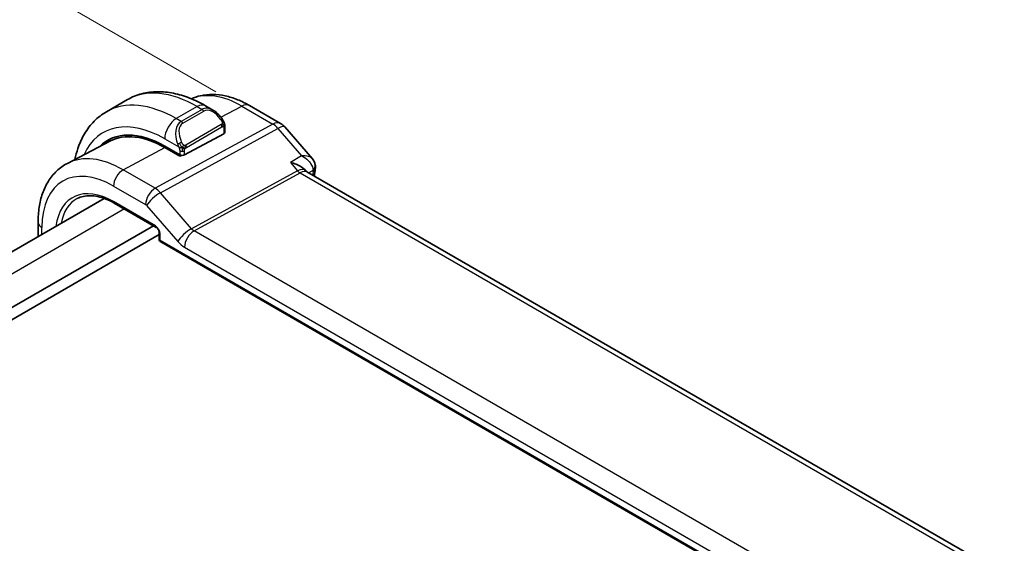
# Model space of a CAD drawing. Units: millimetres. Extents: x 0 to 2386, y 0 to 422.
# Drawn here: x 149 to 209, y 244 to 276 of the extents above; entities that cross this region are included whole.
import ezdxf

# ---------------------------------------------------------------- set-up
doc = ezdxf.new("R2010")
doc.units = ezdxf.units.MM
doc.header["$LTSCALE"] = 1.5
doc.layers.get('Defpoints').update_dxf_attribs({"lineweight": 25})
for name, color, linetype, lineweight in [('Dimension (ISO)', 7, 'Continuous', 18), ('Visible (ISO)', 7, 'Continuous', 35), ('Visible Narrow (ISO)', 7, 'Continuous', 25)]:
    doc.layers.add(name, color=color, linetype=linetype, lineweight=lineweight)
doc.styles.add('Note Text (TK)', font='txt')
doc.dimstyles.new('Default - Method 1b (TK)', dxfattribs={"dimscale": 1.5, "dimtxt": 2.5, "dimasz": 2.5, "dimexe": 1, "dimexo": 1.5, "dimgap": 1, "dimtad": 1, "dimtoh": 1, "dimrnd": 1e-08, "dimdsep": 46, "dimtxsty": 'Note Text (TK)', "dimcen": 0.09, "dimdle": 5, "dimclrd": 100, "dimclre": 100, "dimclrt": 7, "dimadec": 1, "dimazin": 1, "dimtfac": 1, "dimtmove": 0, "dimatfit": 3, "dimfxl": 1, "dimtolj": 1, "dimlwd": -1, "dimlwe": -1, "dimarcsym": 0})

# ---------------------------------------------------------------- blocks, each defined once
blk = doc.blocks.new('*D5')
at = {"layer": 'Defpoints', "color": 0}
for p in [(142.958, 282.154), (163.11, 270.518), (113.613, 241.941)]:
    blk.add_point(p, dxfattribs=at)
at = {"layer": 'Dimension (ISO)', "color": 100}
for p, q in [((160.86, 271.818), (141.458, 283.02)), ((96.708, 255.451), (139.71, 280.279)), ((111.363, 243.24), (91.96, 254.442))]:
    blk.add_line(p, q, dxfattribs=at)
for points in [[(139.398, 280.82), (140.023, 279.737), (142.958, 282.154)], [(96.395, 255.992), (97.02, 254.91), (93.46, 253.576)]]:
    blk.add_solid(points, dxfattribs=at)
at = {"layer": 'Dimension (ISO)', "color": 7, "insert": (115.177, 269.613), "char_height": 3.75, "attachment_point": 4, "rotation": 29.99998, "style": 'Note Text (TK)'}
blk.add_mtext('\\A1;{\\Q-30.000;\\W0.816;\\H0.816x;70}', dxfattribs=at)

msp = doc.modelspace()

# ---------------------------------------------------------------- linework, layer by layer
at = {"layer": 'Visible (ISO)'}
for p, q in [((155.4662, 271.3352), (154.1934, 270.6004)), ((162.9032, 270.9762), (164.7934, 269.885)), ((160.6769, 270.6978), (160.2162, 270.9638)), ((161.3426, 269.2625), (158.9384, 267.9714)), ((161.4012, 269.3401), (161.4012, 269.6859)), ((165.0493, 269.6736), (166.7295, 267.7335)), ((154.3987, 268.807), (151.8121, 267.4576)), ((157.7363, 268.5078), (158.6556, 267.9771)), ((158.6556, 267.8902), (157.7363, 268.421)), ((158.7569, 267.9446), (158.6556, 267.8902)), ((166.3303, 267.0016), (166.2896, 267.0486)), ((208.8585, 242.4313), (166.3905, 266.9501)), ((154.0537, 265.3236), (122.6964, 247.2194)), ((154.6665, 265.0345), (157.22, 263.5602)), ((150.0268, 263.8808), (150.0268, 262.9986)), ((157.0491, 263.6589), (125.1012, 245.2138)), ((157.4026, 263.2438), (157.4026, 262.8468)), ((157.4026, 263.1282), (125.5255, 244.7239)), ((157.5026, 262.6736), (202.742, 236.5546))]:
    msp.add_line(p, q, dxfattribs=at)
for centre, radius, start, end in [((164.2934, 269.0189), 1, 40.89341, 60.000021), ((157.6026, 262.8468), 0.2, 180.000021, 240.000021)]:
    msp.add_arc(centre, radius, start, end, dxfattribs=at)
for centre, major_axis, ratio, start_param, end_param in [((160.5769, 269.6009), (-0.5156, 1.1685), 0.6370667, 5.5702519, 5.5703045), ((157.7363, 262.8309), (-3.4763, 6.0212), 0.5773503, 5.4977876, 6.433621), ((157.7363, 262.8309), (-3.4232, 5.9291), 0.5773503, 5.4977876, 6.2584901), ((161.2012, 269.3441), (-0.2, 0.0058), 0.5568603, 2.3724706, 3.157869), ((157.8778, 262.9126), (-3.4729, 6.0152), 0.5773503, 6.2788411, 6.4337093), ((158.797, 268.053), (0.2, -0.0058), 0.5568603, 3.9432669, 5.5140632), ((166.4088, 267.2954), (0.4933, 0.0818), 0.788706, 6.2804141, 6.300832), ((165.7135, 266.1863), (-0.5674, -0.8574), 0.5037153, 2.9984245, 3.001785), ((166.4094, 267.188), (0.4963, -0.0611), 0.6482602, 0, 0.0029294)]:
    msp.add_ellipse(centre, major_axis=major_axis, ratio=ratio, start_param=start_param, end_param=end_param, dxfattribs=at)
for points, knots in [([(160.2162, 270.9638), (159.8993, 271.1468), (159.5777, 271.3037), (158.9294, 271.5595), (158.6026, 271.6583), (157.9485, 271.7905), (157.6211, 271.8239), (156.974, 271.8167), (156.6543, 271.776), (156.0377, 271.6147), (155.7411, 271.494), (155.4662, 271.3352)], [4.71238898, 4.71238898, 4.71238898, 4.71238898, 4.86946853, 4.86946853, 5.02654808, 5.02654808, 5.18362762, 5.18362762, 5.34070717, 5.34070717, 5.49778672, 5.49778672, 5.49778672, 5.49778672]), ([(159.3591, 271.3889), (159.5366, 271.4683), (159.7221, 271.5297), (160.1576, 271.6287), (160.4102, 271.6538), (160.9171, 271.6486), (161.1713, 271.6183), (161.6758, 271.51), (161.9261, 271.4319), (162.4201, 271.2342), (162.6638, 271.1145), (162.9032, 270.9762)], [3.98649606, 3.98649606, 3.98649606, 3.98649606, 4.10382697, 4.10382697, 4.25596747, 4.25596747, 4.40810797, 4.40810797, 4.56024848, 4.56024848, 4.71238898, 4.71238898, 4.71238898, 4.71238898]), ([(154.1934, 270.6004), (153.9186, 270.4417), (153.6657, 270.2453), (153.2177, 269.7919), (153.0226, 269.5354), (152.6928, 268.9785), (152.558, 268.6783), (152.3799, 268.1479), (152.321, 267.9265), (152.2745, 267.6989)], [5.49778672, 5.49778672, 5.49778672, 5.49778672, 5.65486644, 5.65486644, 5.81194615, 5.81194615, 5.96902587, 5.96902587, 6.07533388, 6.07533388, 6.07533388, 6.07533388]), ([(160.6736, 270.6992), (160.7888, 270.6325), (160.8966, 270.5462), (161.0794, 270.364), (161.1581, 270.2689), (161.2274, 270.1678)], [0, 0, 0, 0, 0.041656456, 0.041656456, 0.078473392, 0.078473392, 0.078473392, 0.078473392]), ([(161.2274, 270.1678), (161.254, 270.1289), (161.2795, 270.089), (161.3139, 270.0268), (161.325, 270.0056), (161.3457, 269.9625), (161.3546, 269.9398), (161.3625, 269.9173)], [0, 0, 0, 0, 0.014157522, 0.014157522, 0.021326161, 0.021326161, 0.028542778, 0.028542778, 0.028542778, 0.028542778]), ([(161.3625, 269.9173), (161.3713, 269.8928), (161.3785, 269.8684), (161.3902, 269.8162), (161.3941, 269.7883), (161.3994, 269.7365), (161.4012, 269.7121), (161.4012, 269.6859)], [0.00002319, 0.00002319, 0.00002319, 0.00002319, 0.007881118, 0.007881118, 0.017233969, 0.017233969, 0.025863548, 0.025863548, 0.025863548, 0.025863548]), ([(151.8121, 267.4576), (151.5751, 267.334), (151.3559, 267.1769), (150.9667, 266.808), (150.7966, 266.5966), (150.5091, 266.1342), (150.3914, 265.8833), (150.206, 265.3528), (150.1381, 265.0731), (150.0485, 264.4919), (150.0268, 264.1903), (150.0268, 263.8808)], [2.33149884, 2.33149884, 2.33149884, 2.33149884, 2.4935176, 2.4935176, 2.65553637, 2.65553637, 2.81755513, 2.81755513, 2.97957389, 2.97957389, 3.14159265, 3.14159265, 3.14159265, 3.14159265]), ([(165.3933, 267.5111), (165.3948, 267.5107), (165.3963, 267.5104), (165.5196, 267.4807), (165.6377, 267.443), (165.8572, 267.3543), (165.9605, 267.3028), (166.1597, 267.1773), (166.235, 267.111), (166.288, 267.0504), (166.2888, 267.0495), (166.2896, 267.0486)], [-0.00047427, -0.00047427, -0.00047427, -0.00047427, 0, 0, 0.03892883, 0.03892883, 0.07756955, 0.07756955, 0.12333443, 0.12333443, 0.12402385, 0.12402385, 0.12402385, 0.12402385]), ([(166.7294, 267.7332), (166.789, 267.6645), (166.8386, 267.5815), (166.8808, 267.4567), (166.89, 267.4201), (166.8962, 267.3832)], [0, 0, 0, 0, 0.0299154, 0.0299154, 0.04175568, 0.04175568, 0.04175568, 0.04175568]), ([(152.4162, 265.3129), (152.5308, 265.3727), (152.6539, 265.4178), (152.9165, 265.4775), (153.056, 265.492), (153.3495, 265.489), (153.5035, 265.4713), (153.8223, 265.4029), (153.9871, 265.352), (154.3232, 265.2175), (154.4944, 265.1338), (154.6665, 265.0345)], [3.95168647, 3.95168647, 3.95168647, 3.95168647, 4.10382697, 4.10382697, 4.25596747, 4.25596747, 4.40810797, 4.40810797, 4.56024848, 4.56024848, 4.71238898, 4.71238898, 4.71238898, 4.71238898]), ([(157.4027, 263.2431), (157.4027, 263.2523), (157.4019, 263.2637), (157.3981, 263.2896), (157.3949, 263.3045), (157.3853, 263.3381), (157.3783, 263.3575), (157.3605, 263.398), (157.3491, 263.4195), (157.3241, 263.4588), (157.3104, 263.4772), (157.2819, 263.5102), (157.2667, 263.5253), (157.2404, 263.5472), (157.2288, 263.5553), (157.2194, 263.5607)], [0, 0, 0, 0, 0.005051432, 0.005051432, 0.010404508, 0.010404508, 0.016827671, 0.016827671, 0.023953358, 0.023953358, 0.030845294, 0.030845294, 0.037947747, 0.037947747, 0.043927331, 0.043927331, 0.043927331, 0.043927331])]:
    msp.add_open_spline(points, degree=3, knots=knots, dxfattribs=at)
for points in [[(166.7294, 267.7332), (166.7294, 267.7332), (166.7293, 267.7333), (166.7293, 267.7334)], [(166.3368, 266.9943), (166.3479, 266.9814), (166.3658, 266.9656), (166.3843, 266.9535)], [(166.9056, 267.1269), (166.8875, 266.9794), (166.8695, 266.8317), (166.8517, 266.6838)], [(166.9021, 267.3761), (166.9157, 267.2938), (166.9158, 267.2106), (166.9056, 267.1279)]]:
    msp.add_open_spline(points, degree=3, dxfattribs=at)
at = {"layer": 'Visible Narrow (ISO)'}
for p, q in [((159.7162, 270.9143), (158.4434, 270.1794)), ((160.0112, 270.7439), (158.7384, 270.0091)), ((158.8384, 269.9035), (160.1112, 270.6384)), ((159.7162, 270.9143), (160.0112, 270.7439)), ((161.1605, 270.2598), (162.4279, 270.9405)), ((162.4279, 270.9405), (164.3181, 269.8492)), ((164.3181, 269.8492), (157.1602, 265.9389)), ((158.7384, 270.0091), (158.4434, 270.1794)), ((161.178, 269.8126), (159.0202, 268.5668)), ((157.4762, 265.6703), (164.6341, 269.5806)), ((159.0616, 268.4274), (161.2194, 269.6732)), ((161.3426, 269.6043), (161.3426, 269.2625)), ((164.6341, 269.5806), (166.0736, 267.9184)), ((157.7363, 268.9547), (158.5891, 268.4623)), ((155.2105, 267.0645), (157.7363, 268.421)), ((158.5849, 268.0179), (158.5849, 267.9311)), ((158.6556, 268.2162), (158.6556, 267.9771)), ((158.9384, 267.9714), (158.9384, 268.2162)), ((166.0736, 267.9184), (165.3933, 267.5111)), ((165.3933, 267.5111), (165.8304, 267.0064)), ((157.1602, 265.9389), (155.2105, 267.0645)), ((165.8304, 267.0064), (159.3737, 263.4792)), ((159.5317, 263.3449), (165.9884, 266.8721)), ((165.9884, 266.8721), (208.3649, 242.406)), ((166.5027, 266.8854), (166.7714, 267.0463)), ((154.6251, 266.0737), (156.5747, 264.9481)), ((157.2984, 265.844), (157.2983, 265.844)), ((159.3737, 263.4792), (157.4762, 265.6703)), ((157.1785, 263.6518), (154.6251, 265.126)), ((156.7554, 265.5306), (156.7551, 265.5304)), ((155.2813, 264.6795), (123.868, 246.543)), ((156.6379, 264.8943), (158.5354, 262.7033)), ((150.2611, 263.1339), (150.2611, 263.5542)), ((201.801, 238.9408), (159.5317, 263.3449)), ((157.4612, 262.7651), (157.4612, 263.1622)), ((202.7006, 236.6462), (157.4612, 262.7651)), ((158.9463, 262.3541), (201.2155, 237.95))]:
    msp.add_line(p, q, dxfattribs=at)
for centre, major_axis, ratio, start_param, end_param in [((159.7162, 263.974), (-4.25, 7.3612), 0.5773503, 5.4977876, 6.2831853), ((162.4279, 265.5396), (-3.3073, 5.7285), 0.5773503, 5.4977876, 6.2128802), ((158.4434, 263.2392), (-4.25, 7.3612), 0.5773503, 5.4977876, 6.2831853), ((159.7162, 270.0978), (0.5, 0.866), 0.5773505, 0, 0.785398), ((162.4032, 270.1102), (0.5, 0.866), 0.5773505, 0, 0.7504914), ((160.5769, 269.6009), (-0.5156, 1.1685), 0.6370667, 5.5703045, 6.3521881), ((160.0112, 270.5806), (-0.1, 0.1732), 0.5773503, 4.7123894, 5.4977876), ((160.6769, 269.6586), (-0.5657, 0.9798), 0.5773503, 4.8456513, 6.2831851), ((157.7363, 262.8309), (-3.75, 6.4952), 0.5773503, 5.4977876, 6.6790843), ((158.4434, 269.3629), (-0.5, -0.866), 0.5773505, 3.9269906, 5.4977869), ((159.3041, 268.866), (-0.5156, 1.1685), 0.6370667, 0.0690027, 1.5065365), ((159.4041, 268.9237), (-0.5657, 0.9798), 0.5773503, 6.2831851, 7.7207189), ((158.7384, 269.8458), (-0.1, 0.1732), 0.5773503, 4.7123894, 5.4977876), ((161.0624, 270.0547), (0.165, 0.1131), 0.054484, 5.3257618, 6.0641145), ((161.078, 269.7549), (-0.1, 0.1732), 0.5773503, 4.3196903, 4.7123894), ((161.0624, 270.0547), (0.165, 0.1131), 0.054484, 6.0641145, 6.281185), ((164.2934, 269.0189), (0.5, 0.866), 0.5773505, 0, 0.7504914), ((164.2934, 269.0189), (0.4794, -0.8776), 0.601884, 1.9066146, 2.3699746), ((161.078, 269.7549), (-0.1, 0.1732), 0.5773503, 3.9269912, 4.3196903), ((161.2012, 269.6859), (0.2, 0), 0.57735, 5.4977869, 6.2831851), ((164.2934, 269.0189), (0.7559, 0.6547), 0.2581992, 0, 0.8953674), ((158.6683, 268.6725), (0.1804, 0.0863), 0.0544847, 1.6957762, 2.4341289), ((158.6683, 268.6725), (0.1804, 0.0863), 0.0544847, 0.9574235, 1.6957762), ((158.797, 268.2979), (-0.2, 0), 0.57735, 0.785398, 1.5707961), ((158.797, 268.2979), (-0.2, 0), 0.57735, 1.5707961, 2.3561943), ((158.9202, 268.5091), (0.1, -0.1732), 0.5773503, 1.1780977, 1.5707968), ((158.9202, 268.5091), (0.1, -0.1732), 0.5773503, 0.7853986, 1.1780977), ((155.2105, 261.3726), (-3.4855, 6.0371), 0.5773503, 5.4977876, 6.2584901), ((154.6251, 261.0346), (-3.0858, 5.3447), 0.5773503, 5.4977876, 7.0685839), ((155.1908, 266.4003), (-0.4, -0.6928), 0.5773505, 3.892084, 5.4977869), ((165.7135, 266.1863), (-0.5674, -0.8574), 0.5037153, 3.001785, 3.8971525), ((166.0007, 267.2872), (0.2397, -0.4388), 0.601884, 5.0482072, 5.5115672), ((165.7135, 266.1863), (0.7017, 0.7456), 0.3557657, 0.0836613, 0.834154), ((314.9739, 158.6736), (105.7126, -183.0996), 0.5773503, 3.7951049, 3.7963281), ((166.4088, 267.2954), (0.4933, 0.0818), 0.788706, 5.398934, 6.2804141), ((166.49, 266.7678), (0.2166, 0.3873), 0.4803376, 5.4165509, 5.7426962), ((166.4094, 267.188), (0.4963, -0.0611), 0.6482602, 5.6079291, 6.2831853), ((154.6251, 261.0346), (-2.5055, 4.3396), 0.5773503, 5.4977876, 6.9295867), ((157.1404, 265.2747), (-0.4, -0.6928), 0.5773505, 3.892084, 5.4977869), ((157.2036, 265.2209), (-0.6047, -0.5237), 0.2581992, 4.03696, 5.6426629), ((157.1404, 265.1113), (-0.4836, 0.8753), 0.5970427, 5.0453494, 5.5087094), ((154.7616, 261.1134), (-2.4055, 4.1665), 0.5773503, 6.2584901, 6.8723221), ((154.7665, 265.2077), (-0.1, -0.1732), 0.5773505, 5.4977869, 6.2831853), ((156.5747, 264.7847), (0.0999, -0.1733), 0.5775162, 1.8932668, 2.3566268), ((150.8268, 263.8808), (-0.8, 0), 0.57735, 0, 0.785398), ((157.1782, 263.3252), (-0.2, 0.3464), 0.5780539, 3.9276002, 5.4971786), ((157.32, 263.7334), (-0.1, -0.1732), 0.5773505, 5.4977869, 6.277129), ((157.6026, 263.2438), (-0.2, 0), 0.57735, 0.0060563, 0.785398), ((159.1011, 263.0299), (-0.6047, -0.5237), 0.2581992, 4.03696, 5.6426629), ((159.512, 262.6807), (-0.4, -0.6928), 0.5773505, 3.892084, 5.4977869), ((159.5122, 263.7426), (-0.2643, 0.4251), 0.5378477, 1.8762911, 2.3396511), ((157.6026, 262.8468), (-0.2, 0), 0.57735, 0, 0.785398), ((157.6026, 262.8468), (-0.1, -0.1732), 0.5773505, 5.4977869, 6.2831853), ((158.9466, 263.416), (0.6496, -1.1264), 0.5775162, 5.0348594, 5.4982194)]:
    msp.add_ellipse(centre, major_axis=major_axis, ratio=ratio, start_param=start_param, end_param=end_param, dxfattribs=at)
for points, knots in [([(161.1624, 270.1125), (161.1669, 270.1059), (161.1715, 270.0992), (161.176, 270.0922), (161.1806, 270.0851), (161.1853, 270.0775), (161.1898, 270.0695), (161.1944, 270.0614), (161.199, 270.0529), (161.2034, 270.044), (161.2077, 270.0351), (161.2119, 270.0259), (161.2157, 270.0166), (161.2196, 270.0073), (161.2231, 269.9979), (161.226, 269.9886), (161.229, 269.9794), (161.2315, 269.9702), (161.2335, 269.9613), (161.2355, 269.9522), (161.237, 269.9434), (161.2379, 269.9347)], [0, 0, 0, 0, 0.071275, 0.071275, 0.071275, 0.14246065, 0.14246065, 0.14246065, 0.21364074, 0.21364074, 0.21364074, 0.28489899, 0.28489899, 0.28489899, 0.35632005, 0.35632005, 0.35632005, 0.42799051, 0.42799051, 0.42799051, 0.5, 0.5, 0.5, 0.5]), ([(161.2379, 269.9347), (161.2388, 269.926), (161.2392, 269.9174), (161.239, 269.9091), (161.2388, 269.9009), (161.238, 269.8929), (161.2366, 269.8855), (161.2353, 269.878), (161.2333, 269.871), (161.2308, 269.8647), (161.2282, 269.8584), (161.2251, 269.8526), (161.2216, 269.8476), (161.2183, 269.843), (161.2148, 269.8389), (161.2107, 269.8352), (161.2059, 269.8307), (161.2003, 269.8263), (161.1944, 269.8225), (161.1891, 269.819), (161.1836, 269.8159), (161.178, 269.8126)], [0.5, 0.5, 0.5, 0.5, 0.57172447, 0.57172447, 0.57172447, 0.6426242, 0.6426242, 0.6426242, 0.71336021, 0.71336021, 0.71336021, 0.78457822, 0.78457822, 0.78457822, 0.85049403, 0.85049403, 0.85049403, 0.92879556, 0.92879556, 0.92879556, 1, 1, 1, 1]), ([(161.3622, 269.8851), (161.3658, 269.8964), (161.3663, 269.9065), (161.3626, 269.9172), (161.3625, 269.9173)], [0, 0, 0, 0, 0.33333333, 0.33585871, 0.33585871, 0.33585871, 0.33585871]), ([(161.2194, 269.6732), (161.2235, 269.6756), (161.2276, 269.6779), (161.2319, 269.6802), (161.2361, 269.6825), (161.2405, 269.6846), (161.245, 269.6866), (161.2495, 269.6885), (161.2541, 269.6902), (161.2587, 269.6916), (161.2633, 269.693), (161.268, 269.6941), (161.2726, 269.6947), (161.2772, 269.6954), (161.2817, 269.6957), (161.286, 269.6955), (161.2904, 269.6953), (161.2945, 269.6946), (161.2985, 269.6935), (161.3025, 269.6924), (161.3063, 269.6908), (161.3098, 269.6888)], [0, 0, 0, 0, 0.07187067, 0.07187067, 0.07187067, 0.14250295, 0.14250295, 0.14250295, 0.21256871, 0.21256871, 0.21256871, 0.28268769, 0.28268769, 0.28268769, 0.35348445, 0.35348445, 0.35348445, 0.42564648, 0.42564648, 0.42564648, 0.5, 0.5, 0.5, 0.5]), ([(161.3098, 269.6888), (161.314, 269.6865), (161.3178, 269.6835), (161.3213, 269.6801), (161.3248, 269.6766), (161.3279, 269.6727), (161.3305, 269.6683), (161.3331, 269.6639), (161.3353, 269.6591), (161.337, 269.6541), (161.3387, 269.6491), (161.3399, 269.6438), (161.3408, 269.6382), (161.3409, 269.637), (161.3411, 269.6358), (161.3413, 269.6345), (161.3418, 269.6302), (161.3421, 269.6257), (161.3423, 269.6212), (161.3426, 269.6155), (161.3426, 269.6098), (161.3426, 269.6043)], [0.5, 0.5, 0.5, 0.5, 0.58502424, 0.58502424, 0.58502424, 0.66947181, 0.66947181, 0.66947181, 0.75324782, 0.75324782, 0.75324782, 0.83626522, 0.83626522, 0.83626522, 0.85443497, 0.85443497, 0.85443497, 0.91835525, 0.91835525, 0.91835525, 1, 1, 1, 1]), ([(158.5281, 268.6133), (158.53, 268.6083), (158.5362, 268.5924), (158.544, 268.5726), (158.5489, 268.56), (158.5547, 268.5459), (158.5603, 268.5321), (158.5661, 268.5178), (158.5718, 268.5037), (158.5767, 268.4919), (158.5828, 268.4774), (158.5875, 268.4663), (158.5891, 268.4623)], [0, 0, 0, 0, 0.3215828, 0.3215828, 0.3215828, 0.5255123, 0.5255123, 0.5255123, 0.7373622, 0.7373622, 0.7373622, 1, 1, 1, 1]), ([(158.8849, 268.5754), (158.8749, 268.5827), (158.8651, 268.5911), (158.8554, 268.6008), (158.846, 268.6101), (158.8367, 268.6206), (158.8276, 268.6319), (158.8191, 268.6426), (158.8112, 268.6538), (158.804, 268.6649), (158.7967, 268.6762), (158.7901, 268.6875), (158.7842, 268.6984), (158.7783, 268.7094), (158.7731, 268.7201), (158.7683, 268.7302)], [0.5, 0.5, 0.5, 0.5, 0.60524772, 0.60524772, 0.60524772, 0.707891, 0.707891, 0.707891, 0.80414857, 0.80414857, 0.80414857, 0.90207429, 0.90207429, 0.90207429, 1, 1, 1, 1]), ([(158.5891, 268.4623), (158.5901, 268.4598), (158.5915, 268.4563), (158.5932, 268.4521), (158.5971, 268.4423), (158.6021, 268.4284), (158.6079, 268.4122)], [0.00000016, 0.00000016, 0.00000016, 0.00000016, 0.07789573, 0.07789573, 0.07789573, 0.25827312, 0.25827312, 0.25827312, 0.25827312]), ([(158.6079, 268.4122), (158.6123, 268.4), (158.6171, 268.3864), (158.6219, 268.3723), (158.6263, 268.3593), (158.6307, 268.3457), (158.6345, 268.3324), (158.6383, 268.3188), (158.6415, 268.3055), (158.6442, 268.2928), (158.6473, 268.2787), (158.6497, 268.2655), (158.6516, 268.2539), (158.6545, 268.2361), (158.6556, 268.2227), (158.6556, 268.2162)], [0.25827312, 0.25827312, 0.25827312, 0.25827312, 0.39314391, 0.39314391, 0.39314391, 0.51690147, 0.51690147, 0.51690147, 0.64201572, 0.64201572, 0.64201572, 0.78266988, 0.78266988, 0.78266988, 1, 1, 1, 1]), ([(159.0202, 268.5668), (159.0074, 268.5594), (158.9942, 268.552), (158.9799, 268.5484), (158.9658, 268.5449), (158.9506, 268.5453), (158.9348, 268.5497), (158.918, 268.5545), (158.9005, 268.5639), (158.8849, 268.5754)], [0, 0, 0, 0, 0.16464555, 0.16464555, 0.16464555, 0.3268563, 0.3268563, 0.3268563, 0.5, 0.5, 0.5, 0.5]), ([(158.9384, 268.2162), (158.9384, 268.2228), (158.9384, 268.2295), (158.9389, 268.2368), (158.9393, 268.244), (158.9401, 268.2518), (158.9416, 268.26), (158.943, 268.2682), (158.945, 268.2768), (158.9476, 268.2855), (158.9503, 268.2944), (158.9536, 268.3033), (158.9575, 268.312), (158.9614, 268.321), (158.966, 268.3298), (158.9709, 268.3381)], [0, 0, 0, 0, 0.10026775, 0.10026775, 0.10026775, 0.19847065, 0.19847065, 0.19847065, 0.29651622, 0.29651622, 0.29651622, 0.39628078, 0.39628078, 0.39628078, 0.5, 0.5, 0.5, 0.5]), ([(158.9709, 268.3381), (158.9793, 268.3523), (158.9891, 268.3661), (158.9995, 268.378), (159.0097, 268.3897), (159.0205, 268.3997), (159.0311, 268.4078), (159.0324, 268.4087), (159.0337, 268.4097), (159.0349, 268.4106), (159.0441, 268.4173), (159.0532, 268.4225), (159.0616, 268.4274)], [0.5, 0.5, 0.5, 0.5, 0.6699894, 0.6699894, 0.6699894, 0.83656608, 0.83656608, 0.83656608, 0.85622576, 0.85622576, 0.85622576, 1, 1, 1, 1]), ([(166.7293, 267.7334), (166.7046, 267.7618), (166.6336, 267.8193), (166.4334, 267.9018), (166.2269, 267.9229), (166.0773, 267.9185), (166.0754, 267.9185), (166.0736, 267.9184)], [0.019008793, 0.019008793, 0.019008793, 0.019008793, 0.030899176, 0.046348763, 0.077247939, 0.077247939, 0.077631133, 0.077631133, 0.077631133, 0.077631133]), ([(166.0736, 267.9184), (166.0754, 267.9175), (166.0772, 267.9165), (166.2234, 267.838), (166.4247, 267.6934), (166.6825, 267.3969), (166.7719, 267.184), (166.7714, 267.0463)], [-0.077631133, -0.077631133, -0.077631133, -0.077631133, -0.077247939, -0.077247939, -0.046348763, -0.030899176, 0, 0, 0, 0])]:
    msp.add_open_spline(points, degree=3, knots=knots, dxfattribs=at)
for points in [[(161.3622, 269.8851), (161.3606, 269.8802), (161.3563, 269.8701), (161.3455, 269.8529), (161.3292, 269.833), (161.3059, 269.8098), (161.275, 269.7842), (161.2409, 269.7604), (161.2197, 269.7483), (161.2086, 269.7419)], [(161.3622, 269.8851), (161.3607, 269.8941), (161.3568, 269.9124), (161.3478, 269.9427), (161.3336, 269.9772), (161.3138, 270.0185), (161.2871, 270.0677), (161.2558, 270.1185), (161.2355, 270.1477), (161.2248, 270.1632)], [(161.3622, 269.8851), (161.3552, 269.8947), (161.3397, 269.91), (161.2963, 269.9247), (161.2575, 269.9314), (161.2379, 269.9347)], [(161.3622, 269.8851), (161.3656, 269.8641), (161.3676, 269.8253), (161.3495, 269.7529), (161.3237, 269.7077), (161.3098, 269.6888)], [(161.3622, 269.8851), (161.3657, 269.8803), (161.372, 269.8696), (161.3805, 269.8491), (161.388, 269.8217), (161.3946, 269.7838), (161.3995, 269.7351), (161.4012, 269.7025), (161.4012, 269.6859)], [(158.8136, 268.4133), (158.8039, 268.4215), (158.7843, 268.4397), (158.7519, 268.476), (158.7142, 268.5275), (158.6721, 268.5998), (158.6516, 268.6472), (158.6411, 268.6715)], [(158.8136, 268.4133), (158.7921, 268.4103), (158.7514, 268.4067), (158.6736, 268.4085), (158.6254, 268.4103), (158.6079, 268.4122)], [(158.8136, 268.4133), (158.8104, 268.4033), (158.8048, 268.3828), (158.7984, 268.3471), (158.7943, 268.3015), (158.794, 268.2412), (158.797, 268.2022), (158.797, 268.1824)], [(158.8136, 268.4133), (158.8188, 268.4299), (158.8307, 268.461), (158.8586, 268.5166), (158.8779, 268.5568), (158.8849, 268.5754)], [(158.8136, 268.4133), (158.835, 268.4163), (158.8777, 268.4244), (158.9677, 268.4516), (159.025, 268.4812), (159.0509, 268.4961)], [(158.8136, 268.4133), (158.8298, 268.3996), (158.8608, 268.3777), (158.9202, 268.3501), (158.9571, 268.341), (158.9709, 268.3381)]]:
    msp.add_open_spline(points, degree=3, dxfattribs=at)

# ---------------------------------------------------------------- dimensions: what is measured, and where the dimension line sits
at = {"layer": 'Dimension (ISO)', "color": 100}
dim = msp.add_linear_dim(base=(142.9578, 282.1535), p1=(113.6129, 241.9411), p2=(163.1103, 270.5185), angle=209.999979, text='{\\Q-30.000;\\W0.816;\\H0.816x;<>}', dimstyle='Default - Method 1b (TK)', override={"dimtoh": 0, "dimdec": 2, "dimlfac": 1.224745, "dimtp": 0, "dimtm": 0, "dimtdec": 2, "dimtofl": 0, "dimatfit": 1}, dxfattribs=at)
dim.commit()
dim.dimension.update_dxf_attribs({"geometry": '*D5', "text_midpoint": (118.2091, 267.8648), "dimtype": 160})

doc.saveas('drawing.dxf')
